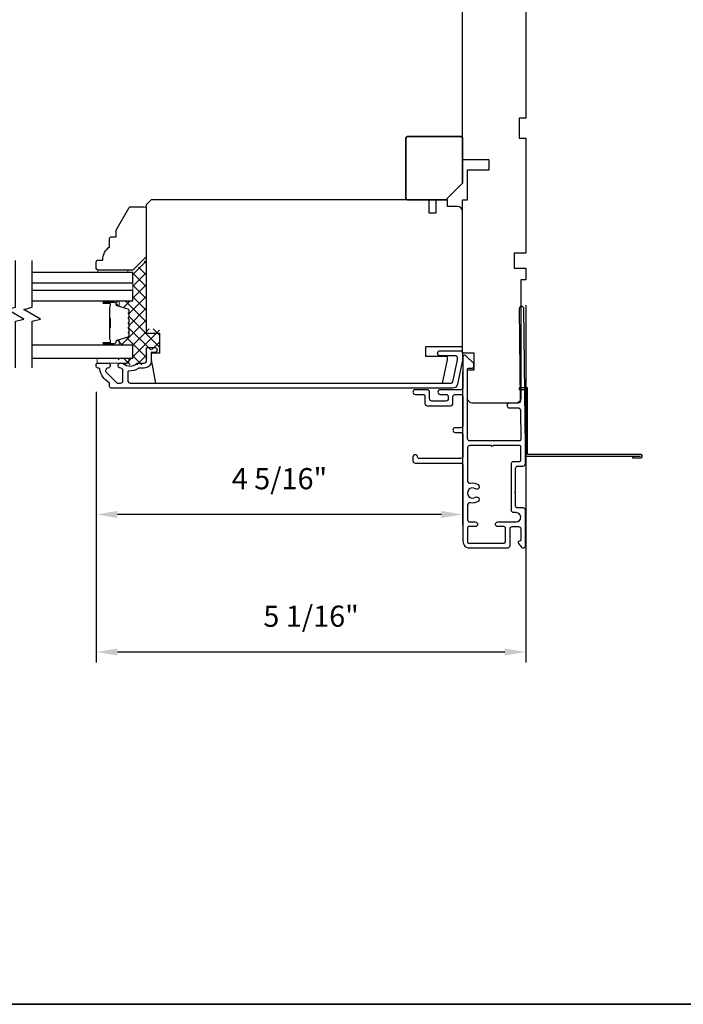
# Model space of a CAD drawing. Extents: x 3400 to 3589, y 4332 to 4382.
# Drawn here: x 3458 to 3466, y 4348 to 4359 of the extents above; entities that cross this region are included whole.
import ezdxf

# ---------------------------------------------------------------- set-up
doc = ezdxf.new("R2010")
doc.units = 0
doc.header["$LTSCALE"] = 250
doc.header["$MEASUREMENT"] = 0
doc.header["$PDMODE"] = 3
doc.header["$PDSIZE"] = -2
doc.layers.get('DEFPOINTS').update_dxf_attribs({"color": 2, "linetype": 'CONTINUOUS'})
for name, color, linetype, lineweight in [('15A02$0$DIMENSION', 2, 'CONTINUOUS', 5), ('2', 2, 'CONTINUOUS', 25), ('6', 6, 'CONTINUOUS', 5), ('8', 7, 'CONTINUOUS', 35), ('Butal', 9, 'CONTINUOUS', 15), ('Interlayer', 4, 'CONTINUOUS', 13), ('Spacer Bar', 1, 'CONTINUOUS', 9), ('Vinyl', 6, 'CONTINUOUS', 15), ('Visible (ANSI)', 7, 'CONTINUOUS', 25)]:
    doc.layers.add(name, color=color, linetype=linetype, lineweight=lineweight)
for name, color, linetype in [('3', 3, 'CONTINUOUS'), ('7', 7, 'CONTINUOUS'), ('Glass', 6, 'CONTINUOUS')]:
    doc.layers.add(name, color=color, linetype=linetype)
doc.styles.add('ROMANS', font='romans')
doc.dimstyles.new('LWDEC$0', dxfattribs={"dimscale": 0.125, "dimtxt": 2.5, "dimasz": 1, "dimexe": 1.25, "dimexo": 3, "dimgap": 2, "dimtad": 1, "dimtoh": 1, "dimdec": 4, "dimzin": 11, "dimdsep": 46, "dimlunit": 5, "dimtxsty": 'ROMANS', "dimcen": 0, "dimdle": 1.5, "dimazin": 0, "dimtfac": 1, "dimtdec": 4, "dimtix": 1, "dimtmove": 0, "dimatfit": 3, "dimfxl": 0, "dimfrac": 2, "dimtzin": 0, "dimarcsym": 0})

# ---------------------------------------------------------------- blocks, each defined once
blk = doc.blocks.new('*D118')
at = {"layer": '2', "color": 0, "linetype": 'ByBlock', "lineweight": -2}
for p, q in [((3463.082, 4354.985), (3463.082, 4353.174)), ((3458.751, 4354.749), (3458.751, 4353.174)), ((3462.832, 4353.299), (3459.001, 4353.299))]:
    blk.add_line(p, q, dxfattribs=at)
at = {"layer": '2', "color": 0}
for points in [[(3459.001, 4353.341), (3459.001, 4353.258), (3458.751, 4353.299)], [(3462.832, 4353.341), (3462.832, 4353.258), (3463.082, 4353.299)]]:
    blk.add_solid(points, dxfattribs=at)
at = {"layer": 'DEFPOINTS', "color": 0}
for p in [(3463.082, 4355.285), (3458.751, 4355.049), (3458.751, 4353.299)]:
    blk.add_point(p, dxfattribs=at)
at = {"layer": '2', "color": 0, "insert": (3460.917, 4353.69), "char_height": 0.25, "attachment_point": 5, "style": 'ROMANS'}
blk.add_mtext('4 5/16"', dxfattribs=at)
blk = doc.blocks.new('*D119')
at = {"layer": '2', "color": 0, "linetype": 'ByBlock', "lineweight": -2}
for p, q in [((3463.83, 4355.772), (3463.83, 4351.549)), ((3458.751, 4354.749), (3458.751, 4351.549)), ((3463.58, 4351.674), (3459.001, 4351.674))]:
    blk.add_line(p, q, dxfattribs=at)
at = {"layer": '2', "color": 0}
for points in [[(3459.001, 4351.716), (3459.001, 4351.633), (3458.751, 4351.674)], [(3463.58, 4351.716), (3463.58, 4351.633), (3463.83, 4351.674)]]:
    blk.add_solid(points, dxfattribs=at)
at = {"layer": 'DEFPOINTS', "color": 0}
for p in [(3463.83, 4356.072), (3458.751, 4355.049), (3458.751, 4351.674)]:
    blk.add_point(p, dxfattribs=at)
at = {"layer": '2', "color": 0, "insert": (3461.291, 4352.065), "char_height": 0.25, "attachment_point": 5, "style": 'ROMANS'}
blk.add_mtext('5 1/16"', dxfattribs=at)
blk = doc.blocks.new('1854C')
at = {"layer": '3'}
blk.add_lwpolyline([(2.15, 21.67), (3.62, 21.67, 0.155875), (3.76, 21.72, -0.176449), (6.73, 22.54, 0.437869), (7, 22.79), (7, 25.47, 0.414214), (6.3, 26.17), (-90.11, 26.17, 0.354119), (-90.6, 25.78), (-92, 19.17), (-92, 18.62, 0.414214), (-91.35, 17.97), (-86.75, 17.97, -1), (-86.75, 16.47), (-92.9, 16.47, -0.414214), (-93.5, 17.07), (-93.5, 19.33), (-91.98, 26.49, -0.354119), (-90.51, 27.67), (12, 27.67, -0.414214), (12.5, 27.17), (12.5, 26.32, 0.263726), (12.62, 26.1, -0.222462), (15.47, 21.89, 0.369274), (15.71, 21.67), (16, 21.67, -0.414214), (16.5, 21.17), (16.5, 20.47, -0.414214), (16.2, 20.17), (13.06, 20.17, -0.967186), (13.01, 21.67, 0.644317), (13.49, 22.95), (10.34, 26.1, 0.198912), (10.16, 26.17), (9.2, 26.17, 0.414214), (8.5, 25.47), (8.5, 22.16, 0.267623), (8.62, 21.95, -0.023876), (8.99, 21.72, 0.181811), (9.16, 21.67, -1.050812), (9.23, 20.17), (8.59, 20.17, -0.190661), (8.42, 20.24, 0.395706), (4.32, 20.24, -0.190661), (4.15, 20.17), (2.15, 20.17, 0.414214), (1.4, 19.42), (1.4, 15.72, -0.414214), (1.15, 15.47), (-1, 15.47, -1), (-1, 16.97), (0, 16.97), (0, 19.52, -0.414214)], format="xyb", close=True, dxfattribs=at)

msp = doc.modelspace()

# ---------------------------------------------------------------- hatches: boundary and pattern name
at = {"layer": '15A02$0$DIMENSION'}
h = msp.add_hatch(dxfattribs=at)
h.set_pattern_fill('ANSI37', color=251, scale=0.7874, angle=180, style=0)
h.set_pattern_definition([(225, (3336.63056, 4505.01098), (0.069596985, -0.069596985), []), (315, (3336.63056, 4505.01098), (0.069596985, 0.069596985), [])])
edge = h.paths.add_edge_path()
edge.add_line((3459.12403, 4355.39879), (3459.01014, 4355.36397))
edge.add_line((3459.01014, 4355.36397), (3458.97998, 4355.32339))
edge.add_line((3458.97998, 4355.32339), (3458.97998, 4355.30061))
edge.add_line((3458.97998, 4355.30061), (3459.18379, 4355.30061))
edge.add_line((3459.18379, 4355.30061), (3459.18379, 4355.14707))
edge.add_line((3459.18379, 4355.14707), (3459.01057, 4355.14707))
edge.add_line((3459.01057, 4355.14707), (3459.01057, 4355.06833))
edge.add_line((3459.01057, 4355.06833), (3459.35112, 4355.06833))
edge.add_line((3459.35112, 4355.06833), (3459.35112, 4355.24353))
edge.add_line((3459.35112, 4355.24353), (3459.49875, 4355.24353))
edge.add_line((3459.49875, 4355.24353), (3459.49875, 4355.49353))
edge.add_line((3459.49875, 4355.49353), (3459.34127, 4355.49353))
edge.add_line((3459.34127, 4355.49353), (3459.34127, 4356.31612))
edge.add_line((3459.34127, 4356.31612), (3459.18379, 4356.15864))
edge.add_line((3459.18379, 4356.15864), (3459.18379, 4355.82423))
edge.add_line((3459.18379, 4355.82423), (3458.97998, 4355.82423))
edge.add_line((3458.97998, 4355.82423), (3458.97998, 4355.80143))
edge.add_line((3458.97998, 4355.80143), (3459.0102, 4355.76077))
edge.add_line((3459.0102, 4355.76077), (3459.12403, 4355.72597))
edge.add_arc((3459.11959, 4355.71145), 0.01518, -0.000021, 73, ccw=False)
edge.add_line((3459.13477, 4355.71145), (3459.13477, 4355.68686))
edge.add_arc((3459.13427, 4355.68686), 0.0005, 309, 359.999979, ccw=False)
edge.add_line((3459.13459, 4355.68647), (3459.13124, 4355.68376))
edge.add_arc((3459.13722, 4355.67638), 0.0095, 129, 231)
edge.add_line((3459.13124, 4355.669), (3459.13459, 4355.66629))
edge.add_arc((3459.13427, 4355.6659), 0.0005, 6.583917, 51, ccw=False)
edge.add_line((3459.13477, 4355.66595), (3459.13477, 4355.62986))
edge.add_arc((3459.13427, 4355.62986), 0.0005, -51, 0.005235, ccw=False)
edge.add_line((3459.13459, 4355.62947), (3459.13124, 4355.62676))
edge.add_arc((3459.13722, 4355.61938), 0.0095, 129, 231)
edge.add_line((3459.13124, 4355.612), (3459.13459, 4355.60929))
edge.add_arc((3459.13427, 4355.6089), 0.0005, 6.583917, 51, ccw=False)
edge.add_line((3459.13477, 4355.60895), (3459.13477, 4355.57286))
edge.add_arc((3459.13427, 4355.57286), 0.0005, -51, 0.005235, ccw=False)
edge.add_line((3459.13459, 4355.57247), (3459.13124, 4355.56976))
edge.add_arc((3459.13722, 4355.56238), 0.0095, 129, 231)
edge.add_line((3459.13124, 4355.555), (3459.13459, 4355.55229))
edge.add_arc((3459.13427, 4355.5519), 0.0005, 6.583917, 51, ccw=False)
edge.add_line((3459.13477, 4355.55196), (3459.13477, 4355.51586))
edge.add_arc((3459.13427, 4355.51586), 0.0005, -51, 0.005235, ccw=False)
edge.add_line((3459.13459, 4355.51548), (3459.13124, 4355.51276))
edge.add_arc((3459.13722, 4355.50538), 0.0095, 129, 231)
edge.add_line((3459.13124, 4355.498), (3459.13459, 4355.49529))
edge.add_arc((3459.13427, 4355.4949), 0.0005, 0, 51, ccw=False)
edge.add_line((3459.13477, 4355.4949), (3459.13477, 4355.45886))
edge.add_arc((3459.13427, 4355.45886), 0.0005, -51, 0, ccw=False)
edge.add_line((3459.13459, 4355.45848), (3459.13124, 4355.45576))
edge.add_arc((3459.13722, 4355.44838), 0.0095, 129, 231)
edge.add_line((3459.13124, 4355.441), (3459.13459, 4355.43829))
edge.add_arc((3459.13427, 4355.4379), 0.0005, 0.000021, 51, ccw=False)
edge.add_line((3459.13477, 4355.4379), (3459.13477, 4355.41331))
edge.add_arc((3459.11959, 4355.41331), 0.01518, -73, 0.000021, ccw=False)

# ---------------------------------------------------------------- linework, layer by layer
at = {"layer": '3'}
for points in [[(3463.82614, 4353.89932), (3463.82614, 4354.09275), (3463.80675, 4355.73039, 1), (3463.75163, 4355.73039), (3463.7645, 4354.64377, -0.41420512), (3463.73727, 4354.61589), (3463.63491, 4354.61467, 1), (3463.63556, 4354.55956), (3463.73792, 4354.56077, -0.414222), (3463.7658, 4354.53354), (3463.76992, 4354.18545, -0.41768552), (3463.75418, 4354.16952), (3463.16868, 4354.16952, -0.41420636), (3463.14112, 4354.19708), (3463.1411, 4355.014, -0.41421898), (3463.15685, 4355.02975), (3463.19819, 4355.02975, 0.41421898), (3463.21393, 4355.0455), (3463.21393, 4355.08487), (3463.11931, 4355.17583, 0.66106369), (3463.08598, 4355.16164), (3463.08598, 4354.80141, -0.41421672), (3463.05842, 4354.77385), (3462.81827, 4354.77385, 1), (3462.81827, 4354.71873), (3462.8852, 4354.71873, -0.41420531), (3462.91276, 4354.69117), (3462.91276, 4354.66755, -0.41422181), (3462.8852, 4354.63999), (3462.71985, 4354.63999, -0.41420531), (3462.69229, 4354.66755), (3462.69229, 4354.74629, 0.41420531), (3462.66473, 4354.77385), (3462.523, 4354.77385, 1), (3462.523, 4354.71873), (3462.62142, 4354.71873, -0.41420531), (3462.63717, 4354.70298), (3462.63717, 4354.61243, 0.41420531), (3462.66473, 4354.58487), (3462.94032, 4354.58487, 0.41422181), (3462.96788, 4354.61243), (3462.96788, 4354.69117, -0.41422181), (3462.99544, 4354.71873), (3463.05843, 4354.71873, -0.4142104), (3463.08598, 4354.69117), (3463.08599, 4354.35259, -0.41421672), (3463.05843, 4354.32503), (3462.99544, 4354.32503, 1), (3462.99544, 4354.26991), (3463.05843, 4354.26991, -0.4142104), (3463.08599, 4354.24235), (3463.08599, 4353.99023, -0.41421666), (3463.05843, 4353.96268), (3462.5663, 4353.96268, -0.41421356), (3462.55056, 4353.97842, 1), (3462.49544, 4353.97842), (3462.49544, 4353.93512, 0.41421363), (3462.523, 4353.90756), (3463.05843, 4353.90756, -0.41421047), (3463.08599, 4353.88), (3463.086, 4352.98237, 0.41421363), (3463.16474, 4352.90363), (3463.61553, 4352.90363, 0.4142135), (3463.64309, 4352.93119), (3463.64309, 4353.12804, -0.4142136), (3463.67064, 4353.15559), (3463.74348, 4353.15559, -0.41421353), (3463.77104, 4353.12804), (3463.77104, 4352.99811, -0.41421356), (3463.75529, 4352.98237), (3463.75332, 4352.98237, 0.65579411), (3463.74181, 4352.95587), (3463.77751, 4352.91344, 0.69970903), (3463.82616, 4352.93119), (3463.82616, 4353.35126, 0.41421356), (3463.80135, 4353.37607), (3463.73285, 4353.37607, -0.41420814), (3463.70805, 4353.40087), (3463.70804, 4353.54328), (3463.6982, 4353.55312), (3463.70804, 4353.56296), (3463.70804, 4353.84457, -0.41421898), (3463.7356, 4353.87213), (3463.79851, 4353.87213, 0.41893076), (3463.82614, 4353.90021)], [(3465.08992, 4353.98891), (3465.08992, 4353.96923), (3465.19031, 4353.96923, 0.9), (3465.19031, 4354.0086), (3463.84977, 4354.0086), (3463.84977, 4354.79599), (3463.75134, 4354.79599), (3463.75134, 4354.77631), (3463.83008, 4354.77631), (3463.83008, 4353.98891), (3465.18687, 4353.98891)]]:
    msp.add_lwpolyline(points, format="xyb", dxfattribs=at)
msp.add_lwpolyline([(3463.23424, 4353.50313, -1), (3463.26635, 4353.45451, -0.20484275), (3463.17481, 4353.43789, 0.4816071), (3463.14112, 4353.41102), (3463.14112, 4353.23827, 0.41421376), (3463.16868, 4353.21071), (3463.23167, 4353.21071, -1), (3463.23167, 4353.15559), (3463.15687, 4353.15559, 0.41421336), (3463.14112, 4353.13985), (3463.14112, 4352.97449, 0.41421363), (3463.15687, 4352.95874), (3463.57222, 4352.95874, 0.4142135), (3463.58797, 4352.97449), (3463.58797, 4353.13985, 0.41421376), (3463.57222, 4353.15559), (3463.49742, 4353.15559, -1), (3463.49742, 4353.21071), (3463.71592, 4353.21071, 1), (3463.71592, 4353.32095), (3463.68639, 4353.32095, -0.41420814), (3463.65883, 4353.34851), (3463.65882, 4353.89968, -0.41421898), (3463.68638, 4353.92724), (3463.75528, 4353.92724, 0.41421356), (3463.77102, 4353.94299), (3463.77102, 4354.09865, 0.41421356), (3463.75528, 4354.1144), (3463.44233, 4354.1144, -1), (3463.42265, 4354.1144), (3463.16868, 4354.1144, 0.41421356), (3463.14112, 4354.08684), (3463.14112, 4353.69543, 0.4816071), (3463.17481, 4353.66857, -0.20484274), (3463.26635, 4353.65195, -1), (3463.23424, 4353.60333, 1.85886178)], format="xyb", close=True, dxfattribs=at)
at = {"layer": '6'}
msp.add_lwpolyline([(3458.7612, 4355.14707), (3459.13522, 4355.14707), (3459.13522, 4355.08802), (3458.7612, 4355.08802)], close=True, dxfattribs=at)
at = {"layer": '7', "flags": 128}
for points in [[(3457.79602, 4355.03258), (3457.79602, 4355.58319), (3457.89445, 4355.60957), (3457.6976, 4355.72322), (3457.79602, 4355.74959), (3457.79602, 4356.3002)], [(3457.99287, 4355.03258), (3457.99287, 4355.58319), (3458.0913, 4355.60957), (3457.89445, 4355.72322), (3457.99287, 4355.74959), (3457.99287, 4356.3002)]]:
    msp.add_lwpolyline(points, dxfattribs=at)
at = {"layer": '8', "linetype": 'Continuous'}
msp.add_lwpolyline([(3436.68991, 4364.6436), (3469.99729, 4364.6436), (3469.99729, 4347.5106), (3436.68991, 4347.5106)], close=True, dxfattribs=at)
at = {"layer": '8'}
msp.add_lwpolyline([(3463.08205, 4357.21399), (3463.08205, 4357.74549, 0.41421356), (3463.06237, 4357.76517), (3462.43245, 4357.76517, 0.41421356), (3462.41276, 4357.74549), (3462.41276, 4357.03683, 0.41421356), (3462.43245, 4357.01714), (3462.8852, 4357.01714)], format="xyb", close=True, dxfattribs=at)
at = {"layer": 'Butal'}
for points in [[(3458.84681, 4355.82415), (3459.01132, 4355.82415, -0.41421356), (3459.02116, 4355.81431), (3459.02116, 4355.76214), (3458.99713, 4355.76949, -0.32975055), (3458.98667, 4355.78364), (3458.98667, 4355.78832, 0.41421356), (3458.96659, 4355.8084), (3458.83697, 4355.8084), (3458.83697, 4355.81431, -0.41421356)], [(3458.84681, 4355.30061), (3459.01132, 4355.30061, 0.41421356), (3459.02116, 4355.31046), (3459.02116, 4355.36262), (3458.99713, 4355.35527, 0.32975055), (3458.98667, 4355.34113), (3458.98667, 4355.33644, -0.41421356), (3458.96659, 4355.31636), (3458.83697, 4355.31636), (3458.83697, 4355.31046, 0.41421356)]]:
    msp.add_lwpolyline(points, format="xyb", close=True, dxfattribs=at)
at = {"layer": 'Glass', "color": 1}
for points in [[(3457.99287, 4356.03682), (3459.18379, 4356.03682), (3459.18379, 4356.15887), (3457.99287, 4356.15887)], [(3457.99287, 4355.82415), (3459.18379, 4355.82415), (3459.18379, 4355.94619), (3457.99287, 4355.94619)], [(3457.99287, 4355.14707), (3459.18379, 4355.14707), (3459.18379, 4355.30061), (3457.99287, 4355.30061)]]:
    msp.add_lwpolyline(points, dxfattribs=at)
at = {"layer": 'Interlayer'}
msp.add_lwpolyline([(3457.99287, 4356.03682), (3459.18379, 4356.03682), (3459.18379, 4355.94619), (3457.99287, 4355.94619)], dxfattribs=at)
at = {"layer": 'Spacer Bar'}
for points in [[(3459.13927, 4355.51586, -0.2262769), (3459.13742, 4355.51198), (3459.13407, 4355.50927, 0.47697553), (3459.13407, 4355.5015), (3459.13742, 4355.49878, -0.2262769), (3459.13927, 4355.4949), (3459.13927, 4355.45886, -0.2262769), (3459.13742, 4355.45498), (3459.13407, 4355.45227, 0.47697553), (3459.13407, 4355.4445), (3459.13742, 4355.44178, -0.2262769), (3459.13927, 4355.4379), (3459.13927, 4355.41331, -0.32975055), (3459.12534, 4355.39449), (3458.99702, 4355.35525, 0.32975055), (3458.98627, 4355.34073), (3458.98627, 4355.33605, -0.41421356), (3458.96659, 4355.31636), (3458.83697, 4355.31636, -1), (3458.83697, 4355.33136), (3458.91035, 4355.33136, 0.41421356), (3458.91625, 4355.33727), (3458.91625, 4355.35742), (3458.92075, 4355.35742), (3458.92075, 4355.33867, -0.41421356), (3458.90894, 4355.32686), (3458.83697, 4355.32686, 1), (3458.83697, 4355.32086), (3458.96659, 4355.32086, 0.41421356), (3458.98177, 4355.33605), (3458.98177, 4355.34073, -0.32975055), (3458.9957, 4355.35956), (3459.12403, 4355.39879, 0.32975055), (3459.13477, 4355.41331), (3459.13477, 4355.4379, 0.2262769), (3459.13459, 4355.43829), (3459.13124, 4355.441, -0.47697553), (3459.13124, 4355.45576), (3459.13459, 4355.45848, 0.2262769), (3459.13477, 4355.45886), (3459.13477, 4355.4949, 0.2262769), (3459.13459, 4355.49529), (3459.13124, 4355.498, -0.47697553), (3459.13124, 4355.51276), (3459.13459, 4355.51548, 0.2262769), (3459.13477, 4355.51586), (3459.13477, 4355.55184, 0.25663287), (3459.13459, 4355.55229), (3459.13124, 4355.555, -0.47697553), (3459.13124, 4355.56976), (3459.13459, 4355.57247, 0.2262769), (3459.13477, 4355.57286), (3459.13477, 4355.60884, 0.25663287), (3459.13459, 4355.60929), (3459.13124, 4355.612, -0.47697553), (3459.13124, 4355.62676), (3459.13459, 4355.62947, 0.2262769), (3459.13477, 4355.62986), (3459.13477, 4355.66584, 0.25663287), (3459.13459, 4355.66629), (3459.13124, 4355.669, -0.47697553), (3459.13124, 4355.68376), (3459.13459, 4355.68647, 0.2262769), (3459.13477, 4355.68686), (3459.13477, 4355.71145, 0.32975055), (3459.12403, 4355.72597), (3458.9957, 4355.76521, -0.32975055), (3458.98177, 4355.78403), (3458.98177, 4355.78871, 0.41421356), (3458.96659, 4355.8039), (3458.83697, 4355.8039, 1), (3458.83697, 4355.7979), (3458.90894, 4355.7979, -0.41421356), (3458.92075, 4355.78609), (3458.92075, 4355.76734), (3458.91625, 4355.76734), (3458.91625, 4355.78749, 0.41421356), (3458.91035, 4355.7934), (3458.83697, 4355.7934, -1), (3458.83697, 4355.8084), (3458.96659, 4355.8084, -0.41421356), (3458.98627, 4355.78871), (3458.98627, 4355.78403, 0.32975055), (3458.99702, 4355.76951), (3459.12534, 4355.73028, -0.32975055), (3459.13927, 4355.71145), (3459.13927, 4355.68686, -0.2262769), (3459.13742, 4355.68298), (3459.13407, 4355.68027, 0.47697553), (3459.13407, 4355.67249), (3459.13742, 4355.66978, -0.2262769), (3459.13927, 4355.6659), (3459.13927, 4355.62986, -0.2262769), (3459.13742, 4355.62598), (3459.13407, 4355.62327, 0.47697553), (3459.13407, 4355.61549), (3459.13742, 4355.61278, -0.2262769), (3459.13927, 4355.6089), (3459.13927, 4355.57286, -0.2262769), (3459.13742, 4355.56898), (3459.13407, 4355.56627, 0.47697553), (3459.13407, 4355.55849), (3459.13742, 4355.55578, -0.2262769), (3459.13927, 4355.5519)], [(3458.91425, 4355.33997), (3458.91425, 4355.36483, 0.22906983), (3458.91133, 4355.37116, -0.22448136), (3458.90877, 4355.37657), (3458.90877, 4355.50573, -0.28963953), (3458.91277, 4355.51205, 0.27273596), (3458.91875, 4355.52089), (3458.91875, 4355.60387, 0.27273609), (3458.91277, 4355.61271, -0.28963953), (3458.90877, 4355.61903), (3458.90877, 4355.7482, -0.22448136), (3458.91133, 4355.75361, 0.22906983), (3458.91425, 4355.75993), (3458.91425, 4355.78479), (3458.91625, 4355.78479), (3458.91625, 4355.75994, -0.22858496), (3458.9126, 4355.75206, 0.22448136), (3458.91077, 4355.7482), (3458.91077, 4355.61903, 0.28963953), (3458.91363, 4355.61451, -0.27414127), (3458.92075, 4355.60393), (3458.92075, 4355.52083, -0.27414127), (3458.91363, 4355.51025, 0.28963953), (3458.91077, 4355.50573), (3458.91077, 4355.37657, 0.22448136), (3458.9126, 4355.3727, -0.22858496), (3458.91625, 4355.36482), (3458.91625, 4355.33997)]]:
    msp.add_lwpolyline(points, format="xyb", close=True, dxfattribs=at)
msp.add_lwpolyline([(3458.91077, 4355.50577, 0.00188508), (3458.91077, 4355.50573), (3458.91077, 4355.37657, 0.22448136), (3458.9126, 4355.3727, -0.22858496), (3458.91625, 4355.36482), (3458.91625, 4355.33997), (3458.91425, 4355.33997), (3458.91425, 4355.36483, 0.22906983), (3458.91133, 4355.37116, -0.22448136), (3458.90877, 4355.37657), (3458.90877, 4355.50573, 0.21424516), (3458.90812, 4355.50718, -0.21424516), (3458.90577, 4355.51241), (3458.90577, 4355.61235, -0.21424516), (3458.90812, 4355.61758, 0.21424516), (3458.90877, 4355.61903), (3458.90877, 4355.7482, -0.22448136), (3458.91133, 4355.75361, 0.22906983), (3458.91425, 4355.75993), (3458.91425, 4355.78479), (3458.91625, 4355.78479), (3458.91625, 4355.75994, -0.22858496), (3458.9126, 4355.75206, 0.22448136), (3458.91077, 4355.7482), (3458.91077, 4355.61903, -0.21424516), (3458.90945, 4355.61609, 0.21424516), (3458.90777, 4355.61235), (3458.90777, 4355.51241, 0.21424516), (3458.90945, 4355.50867, -0.21424516), (3458.91077, 4355.50573)], format="xyb", dxfattribs=at)
at = {"layer": 'Vinyl'}
msp.add_lwpolyline([(3458.76989, 4356.15887), (3458.76989, 4356.1884), (3459.12422, 4356.1884), (3459.12422, 4356.15887)], close=True, dxfattribs=at)
at = {"layer": 'Visible (ANSI)'}
msp.add_lwpolyline([(3463.83008, 4359.33997), (3463.83008, 4357.98171), (3463.75134, 4357.98171), (3463.75134, 4357.74549), (3463.83008, 4357.74549), (3463.83008, 4356.38722), (3463.69229, 4356.38722), (3463.69229, 4356.21006), (3463.83008, 4356.21006), (3463.83008, 4356.07226), (3463.77103, 4356.07226), (3463.77103, 4354.67463, -0.41421356), (3463.71197, 4354.61558), (3463.20016, 4354.61558, -0.41421356), (3463.14111, 4354.67463), (3463.14111, 4355.00928), (3463.21985, 4355.00928), (3463.21985, 4355.20613), (3463.08205, 4355.20613), (3463.08205, 4357.01714), (3463.14111, 4357.01714), (3463.14111, 4357.37147), (3463.39701, 4357.37147), (3463.39701, 4357.48958), (3463.08205, 4357.48958), (3463.08205, 4359.83209, -0.41421356)], format="xyb", dxfattribs=at)
for points in [[(3462.84631, 4354.8518), (3462.90489, 4355.12739), (3462.90489, 4355.16676), (3462.64898, 4355.16676), (3462.64898, 4355.28487), (3463.08205, 4355.28487), (3463.08205, 4356.87935, 0.41421356), (3463.023, 4356.9384), (3462.9034, 4356.9384), (3462.9034, 4357.01714), (3462.76709, 4357.01714), (3462.76709, 4356.85966), (3462.68835, 4356.85966), (3462.68835, 4357.01714), (3459.40096, 4357.01714), (3459.34191, 4356.95809), (3459.34191, 4355.44235), (3459.49939, 4355.44235), (3459.49939, 4355.20613), (3459.40096, 4355.20613), (3459.40096, 4355.12739), (3459.44956, 4354.8518)], [(3458.90768, 4356.46399), (3458.90768, 4356.56241, -0.41421356), (3458.92737, 4356.5821), (3458.98642, 4356.5821), (3458.98642, 4356.66084), (3459.13985, 4356.92658, -0.26794919), (3459.1569, 4356.93642), (3459.32107, 4356.93642, -0.41421356), (3459.34075, 4356.91674), (3459.34075, 4356.34588), (3459.18327, 4356.1884), (3458.76989, 4356.1884, -0.41421356), (3458.7502, 4356.20808), (3458.7502, 4356.28682, -0.41421356), (3458.76989, 4356.30651), (3458.82894, 4356.30651, -0.23606798)]]:
    msp.add_lwpolyline(points, format="xyb", close=True, dxfattribs=at)

# ---------------------------------------------------------------- block references
at = {"layer": '3', "xscale": 0.03937, "yscale": 0.03937, "zscale": 0.03937, "rotation": 180}
msp.add_blockref('1854C', (3459.40096, 4355.88227), dxfattribs=at)

# ---------------------------------------------------------------- dimensions: what is measured, and where the dimension line sits
at = {"layer": '2'}
for base, p1, picture, middle in [((3458.75136, 4351.67423), (3463.83008, 4356.07226), '*D119', (3461.29072, 4352.06471)), ((3458.75136, 4353.29946), (3463.08205, 4355.28487), '*D118', (3460.91671, 4353.68993))]:
    dim = msp.add_linear_dim(base=base, p1=p1, p2=(3458.75136, 4355.04865), angle=180, dimstyle='LWDEC$0', override={"dimscale": 0.1, "dimasz": 2.5, "dimpost": '"', "dimarcsym": 1}, dxfattribs=at)
    dim.commit()
    dim.dimension.update_dxf_attribs({"geometry": picture, "text_midpoint": middle})

doc.saveas('drawing.dxf')
